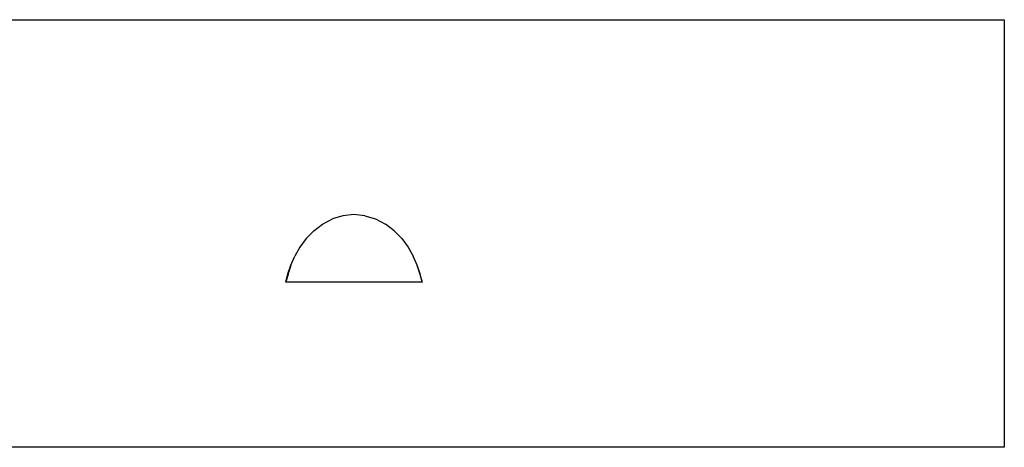
# Model space of a CAD drawing. Extents: x -7896 to 7896, y -6153 to 6153.
# Drawn here: x 0 to 5406, y 3804 to 6153 of the extents above; entities that cross this region are included whole.
import ezdxf

# ---------------------------------------------------------------- set-up
doc = ezdxf.new("R2010")
doc.units = 0
doc.layers.get('0').update_dxf_attribs({"linetype": 'CONTINUOUS'})

msp = doc.modelspace()

# ---------------------------------------------------------------- linework, layer by layer
for p, q in [((-1666.5, 6153.1), (5406.5, 6153.1)), ((5406.5, 6153.1), (5406.5, 3804.1)), ((1835.5, 5082.7), (1775, 5076.5)), ((1896, 5076.6), (1835.5, 5082.7)), ((1614.7, 4993.6), (1662.9, 5030.3)), ((1662.9, 5030.3), (1716.8, 5058.6)), ((1775, 5076.5), (1716.8, 5058.6)), ((1896, 5076.6), (1954.3, 5058.7)), ((1954.3, 5058.7), (2008.2, 5030.4)), ((2056.3, 4993.7), (2008.2, 5030.4)), ((1573.3, 4950.6), (1614.7, 4993.6)), ((2097.8, 4950.7), (2056.3, 4993.7)), ((1573.3, 4950.6), (1538.7, 4903.7)), ((2097.8, 4950.7), (2132.4, 4903.7)), ((1538.7, 4903.7), (1510.8, 4854.8)), ((2132.4, 4903.7), (2160.3, 4854.8)), ((1489.1, 4805.6), (1510.8, 4854.8)), ((2182.1, 4805.6), (2160.3, 4854.8)), ((1472.7, 4757.4), (1489.1, 4805.6)), ((1474.1, 4754.7), (1489.8, 4804.1)), ((2181.3, 4804.1), (2197, 4754.8)), ((2198.5, 4757.4), (2182.1, 4805.6)), ((1460.5, 4711.1), (1472.7, 4757.4)), ((1460.5, 4711.1), (1461.3, 4711.1)), ((1474.1, 4754.7), (1461.3, 4711.1)), ((2209.8, 4711.1), (1461.3, 4711.1)), ((2197, 4754.8), (2209.8, 4711.1)), ((2210.5, 4711.1), (2198.5, 4757.4)), ((2209.8, 4711.1), (2210.5, 4711.1)), ((5406.5, 3804.1), (-1666.5, 3804.1))]:
    msp.add_line(p, q)

doc.saveas('drawing.dxf')
